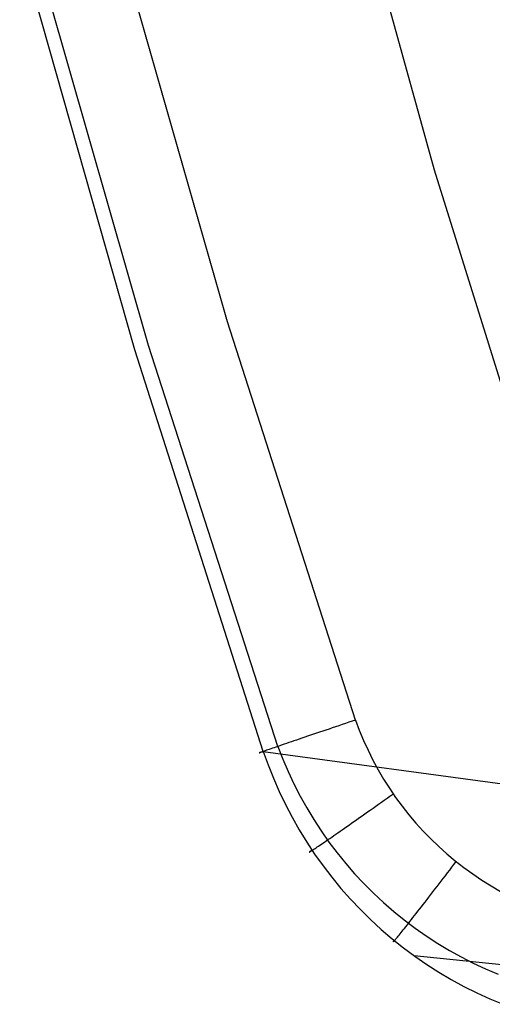
# Model space of a CAD drawing. Units: millimetres. Extents: x -1571 to -929, y -136 to 325.
# Drawn here: x -1549 to -1526, y -120 to -72 of the extents above; entities that cross this region are included whole.
import ezdxf

# ---------------------------------------------------------------- set-up
doc = ezdxf.new("R2010")
doc.units = ezdxf.units.MM
doc.header["$MEASUREMENT"] = 0
doc.layers.add('SCOCCA', color=7, linetype='Continuous')

msp = doc.modelspace()

# ---------------------------------------------------------------- linework, layer by layer
at = {"layer": 'SCOCCA'}
for p, q in [((-1533.971, -60.003, 461.342), (-1528.723, -78.972, 461.342)), ((-1538.881, -86.43, 461.342), (-1544.524, -66.681, 461.342)), ((-1543.427, -87.814, 454.792), (-1549.088, -67.911, 454.72)), ((-1542.752, -87.604, 459.279), (-1548.452, -67.733, 459.247)), ((-1528.723, -78.972, 461.342), (-1522.875, -97.764, 461.342)), ((-1532.595, -105.984, 461.342), (-1538.881, -86.43, 461.342)), ((-1537.12, -107.521, 454.873), (-1543.427, -87.814, 454.792)), ((-1536.402, -107.278, 459.313), (-1542.752, -87.604, 459.279)), ((-1533.571, -106.316, 461.235), (-1533.73, -106.37, 461.196)), ((-1533.41, -106.261, 461.268), (-1533.571, -106.316, 461.235)), ((-1533.248, -106.206, 461.294), (-1533.41, -106.261, 461.268)), ((-1533.085, -106.151, 461.315), (-1533.248, -106.206, 461.294)), ((-1532.922, -106.095, 461.33), (-1533.085, -106.151, 461.315)), ((-1532.758, -106.039, 461.339), (-1532.922, -106.095, 461.33)), ((-1532.595, -105.984, 461.342), (-1532.758, -106.039, 461.339)), ((-1532.595, -105.984, 461.342), (-1532.406, -106.486, 461.342)), ((-1534.943, -106.782, 460.683), (-1535.084, -106.83, 460.595)), ((-1534.8, -106.733, 460.767), (-1534.943, -106.782, 460.683)), ((-1534.653, -106.684, 460.845), (-1534.8, -106.733, 460.767)), ((-1534.505, -106.633, 460.917), (-1534.653, -106.684, 460.845)), ((-1534.354, -106.582, 460.984), (-1534.505, -106.633, 460.917)), ((-1534.2, -106.53, 461.046), (-1534.354, -106.582, 460.984)), ((-1534.045, -106.477, 461.102), (-1534.2, -106.53, 461.046)), ((-1533.889, -106.424, 461.152), (-1534.045, -106.477, 461.102)), ((-1533.73, -106.37, 461.196), (-1533.889, -106.424, 461.152)), ((-1532.406, -106.486, 461.342), (-1532.2, -106.981, 461.342)), ((-1536.402, -107.278, 459.313), (-1536.497, -107.31, 459.172)), ((-1536.302, -107.244, 459.451), (-1536.402, -107.278, 459.313)), ((-1536.402, -107.278, 459.313), (-1536.161, -107.901, 459.325)), ((-1536.198, -107.209, 459.584), (-1536.302, -107.244, 459.451)), ((-1536.09, -107.172, 459.714), (-1536.198, -107.209, 459.584)), ((-1535.977, -107.134, 459.84), (-1536.09, -107.172, 459.714)), ((-1535.861, -107.094, 459.961), (-1535.977, -107.134, 459.84)), ((-1535.74, -107.053, 460.079), (-1535.861, -107.094, 459.961)), ((-1535.616, -107.011, 460.191), (-1535.74, -107.053, 460.079)), ((-1535.488, -106.967, 460.3), (-1535.616, -107.011, 460.191)), ((-1535.357, -106.923, 460.403), (-1535.488, -106.967, 460.3)), ((-1535.222, -106.877, 460.501), (-1535.357, -106.923, 460.403)), ((-1535.084, -106.83, 460.595), (-1535.222, -106.877, 460.501)), ((-1532.2, -106.981, 461.342), (-1531.977, -107.469, 461.342)), ((-1537.328, -107.592, 456.236), (-1537.321, -107.59, 456.063)), ((-1537.323, -107.591, 456.582), (-1537.328, -107.593, 456.409)), ((-1537.328, -107.593, 456.409), (-1537.328, -107.592, 456.236)), ((-1537.312, -107.587, 456.754), (-1537.323, -107.591, 456.582)), ((-1537.321, -107.59, 456.063), (-1537.309, -107.586, 455.89)), ((-1537.296, -107.582, 456.927), (-1537.312, -107.587, 456.754)), ((-1537.309, -107.586, 455.89), (-1537.292, -107.58, 455.718)), ((-1537.274, -107.574, 457.098), (-1537.296, -107.582, 456.927)), ((-1537.292, -107.58, 455.718), (-1537.268, -107.572, 455.547)), ((-1537.247, -107.565, 457.269), (-1537.274, -107.574, 457.098)), ((-1537.268, -107.572, 455.547), (-1537.24, -107.562, 455.377)), ((-1537.213, -107.554, 457.438), (-1537.247, -107.565, 457.269)), ((-1537.24, -107.562, 455.377), (-1537.205, -107.551, 455.207)), ((-1537.175, -107.541, 457.606), (-1537.213, -107.554, 457.438)), ((-1537.205, -107.551, 455.207), (-1537.165, -107.537, 455.04)), ((-1537.131, -107.526, 457.773), (-1537.175, -107.541, 457.606)), ((-1537.165, -107.537, 455.04), (-1537.12, -107.521, 454.873)), ((-1537.081, -107.509, 457.938), (-1537.131, -107.526, 457.773)), ((-1537.12, -107.521, 454.873), (-1536.882, -108.188, 454.901)), ((-1537.12, -107.521, 454.873), (-1517.818, -110.15, 394.794)), ((-1537.026, -107.49, 458.101), (-1537.081, -107.509, 457.938)), ((-1536.966, -107.47, 458.262), (-1537.026, -107.49, 458.101)), ((-1536.9, -107.447, 458.42), (-1536.966, -107.47, 458.262)), ((-1536.83, -107.423, 458.577), (-1536.9, -107.447, 458.42)), ((-1536.754, -107.398, 458.73), (-1536.83, -107.423, 458.577)), ((-1536.673, -107.37, 458.881), (-1536.754, -107.398, 458.73)), ((-1536.588, -107.341, 459.028), (-1536.673, -107.37, 458.881)), ((-1536.497, -107.31, 459.172), (-1536.588, -107.341, 459.028)), ((-1531.977, -107.469, 461.342), (-1531.737, -107.949, 461.342)), ((-1536.882, -108.188, 454.901), (-1536.622, -108.845, 454.929)), ((-1536.161, -107.901, 459.325), (-1535.899, -108.514, 459.337)), ((-1531.737, -107.949, 461.342), (-1531.481, -108.42, 461.342)), ((-1535.899, -108.514, 459.337), (-1535.616, -109.119, 459.349)), ((-1531.481, -108.42, 461.342), (-1531.21, -108.882, 461.342)), ((-1536.622, -108.845, 454.929), (-1536.339, -109.493, 454.96)), ((-1535.616, -109.119, 459.349), (-1535.311, -109.713, 459.362)), ((-1531.21, -108.882, 461.342), (-1530.922, -109.335, 461.342)), ((-1536.339, -109.493, 454.96), (-1536.034, -110.131, 454.991)), ((-1530.922, -109.335, 461.342), (-1530.619, -109.778, 461.342)), ((-1530.901, -109.721, 461.339), (-1530.761, -109.622, 461.342)), ((-1536.034, -110.131, 454.991), (-1535.707, -110.758, 455.025)), ((-1535.311, -109.713, 459.362), (-1534.987, -110.296, 459.376)), ((-1531.596, -110.211, 461.236), (-1531.458, -110.114, 461.268)), ((-1531.458, -110.114, 461.268), (-1531.319, -110.016, 461.295)), ((-1531.319, -110.016, 461.295), (-1531.18, -109.918, 461.315)), ((-1531.18, -109.918, 461.315), (-1531.041, -109.819, 461.33)), ((-1531.041, -109.819, 461.33), (-1530.901, -109.721, 461.339)), ((-1530.619, -109.778, 461.342), (-1530.301, -110.21, 461.342)), ((-1534.987, -110.296, 459.376), (-1534.642, -110.867, 459.39)), ((-1532.266, -110.682, 460.989), (-1532.135, -110.59, 461.05)), ((-1532.135, -110.59, 461.05), (-1532.002, -110.497, 461.105)), ((-1532.002, -110.497, 461.105), (-1531.868, -110.402, 461.154)), ((-1531.868, -110.402, 461.154), (-1531.732, -110.307, 461.198)), ((-1531.732, -110.307, 461.198), (-1531.596, -110.211, 461.236)), ((-1530.301, -110.21, 461.342), (-1529.969, -110.631, 461.342)), ((-1529.969, -110.631, 461.342), (-1529.622, -111.04, 461.342)), ((-1535.707, -110.758, 455.025), (-1535.358, -111.372, 455.059)), ((-1534.642, -110.867, 459.39), (-1534.277, -111.426, 459.404)), ((-1533.012, -111.205, 460.514), (-1532.894, -111.122, 460.606)), ((-1532.894, -111.122, 460.606), (-1532.773, -111.037, 460.693)), ((-1532.773, -111.037, 460.693), (-1532.649, -110.951, 460.775)), ((-1532.649, -110.951, 460.775), (-1532.524, -110.863, 460.852)), ((-1532.524, -110.863, 460.852), (-1532.396, -110.773, 460.923)), ((-1532.396, -110.773, 460.923), (-1532.266, -110.682, 460.989)), ((-1529.622, -111.04, 461.342), (-1529.262, -111.437, 461.342)), ((-1535.358, -111.372, 455.059), (-1534.989, -111.975, 455.095)), ((-1534.277, -111.426, 459.404), (-1533.894, -111.972, 459.419)), ((-1533.664, -111.659, 459.864), (-1533.563, -111.589, 459.983)), ((-1533.563, -111.589, 459.983), (-1533.459, -111.516, 460.099)), ((-1533.459, -111.516, 460.099), (-1533.352, -111.441, 460.209)), ((-1533.352, -111.441, 460.209), (-1533.242, -111.365, 460.316)), ((-1533.242, -111.365, 460.316), (-1533.128, -111.286, 460.417)), ((-1533.128, -111.286, 460.417), (-1533.012, -111.205, 460.514)), ((-1529.262, -111.437, 461.342), (-1528.888, -111.821, 461.342)), ((-1534.989, -111.975, 455.095), (-1534.598, -112.564, 455.132)), ((-1534.341, -112.125, 458.77), (-1534.27, -112.077, 458.919)), ((-1534.27, -112.077, 458.919), (-1534.195, -112.025, 459.064)), ((-1534.195, -112.025, 459.064), (-1534.116, -111.971, 459.206)), ((-1534.116, -111.971, 459.206), (-1534.033, -111.914, 459.345)), ((-1534.033, -111.914, 459.345), (-1533.946, -111.854, 459.481)), ((-1533.946, -111.854, 459.481), (-1533.856, -111.792, 459.612)), ((-1533.894, -111.972, 459.419), (-1533.492, -112.505, 459.434)), ((-1533.856, -111.792, 459.612), (-1533.762, -111.726, 459.74)), ((-1533.762, -111.726, 459.74), (-1533.664, -111.659, 459.864)), ((-1528.888, -111.821, 461.342), (-1528.501, -112.193, 461.342)), ((-1534.865, -112.469, 456.135), (-1534.867, -112.472, 456.306)), ((-1534.867, -112.472, 456.306), (-1534.865, -112.473, 456.478)), ((-1534.858, -112.462, 455.963), (-1534.865, -112.469, 456.135)), ((-1534.865, -112.473, 456.478), (-1534.858, -112.469, 456.649)), ((-1534.846, -112.452, 455.793), (-1534.858, -112.462, 455.963)), ((-1534.858, -112.469, 456.649), (-1534.846, -112.463, 456.82)), ((-1534.829, -112.438, 455.623), (-1534.846, -112.452, 455.793)), ((-1534.846, -112.463, 456.82), (-1534.829, -112.453, 456.99)), ((-1534.807, -112.421, 455.453), (-1534.829, -112.438, 455.623)), ((-1534.829, -112.453, 456.99), (-1534.808, -112.439, 457.16)), ((-1534.808, -112.439, 457.16), (-1534.782, -112.422, 457.328)), ((-1534.781, -112.401, 455.285), (-1534.807, -112.421, 455.453)), ((-1534.782, -112.422, 457.328), (-1534.751, -112.402, 457.496)), ((-1534.75, -112.377, 455.118), (-1534.781, -112.401, 455.285)), ((-1534.751, -112.402, 457.496), (-1534.716, -112.379, 457.662)), ((-1534.716, -112.379, 457.662), (-1534.675, -112.352, 457.826)), ((-1534.675, -112.352, 457.826), (-1534.631, -112.322, 457.989)), ((-1534.631, -112.322, 457.989), (-1534.581, -112.289, 458.15)), ((-1534.598, -112.564, 455.132), (-1534.188, -113.139, 455.17)), ((-1534.581, -112.289, 458.15), (-1534.528, -112.253, 458.309)), ((-1534.528, -112.253, 458.309), (-1534.47, -112.214, 458.465)), ((-1534.47, -112.214, 458.465), (-1534.407, -112.171, 458.619)), ((-1534.407, -112.171, 458.619), (-1534.341, -112.125, 458.77)), ((-1533.492, -112.505, 459.434), (-1533.071, -113.023, 459.45)), ((-1528.501, -112.193, 461.342), (-1528.101, -112.551, 461.342)), ((-1528.101, -112.551, 461.342), (-1527.69, -112.895, 461.342)), ((-1533.071, -113.023, 459.45), (-1532.633, -113.526, 459.466)), ((-1527.86, -113.213, 461.33), (-1527.755, -113.074, 461.339)), ((-1527.755, -113.074, 461.339), (-1527.649, -112.935, 461.342)), ((-1527.69, -112.895, 461.342), (-1527.266, -113.224, 461.342)), ((-1534.188, -113.139, 455.17), (-1533.757, -113.7, 455.21)), ((-1532.633, -113.526, 459.466), (-1532.177, -114.014, 459.482)), ((-1528.176, -113.625, 461.265), (-1528.071, -113.488, 461.293)), ((-1528.071, -113.488, 461.293), (-1527.966, -113.351, 461.314)), ((-1527.966, -113.351, 461.314), (-1527.86, -113.213, 461.33)), ((-1527.266, -113.224, 461.342), (-1526.832, -113.539, 461.342)), ((-1526.832, -113.539, 461.342), (-1526.388, -113.839, 461.342)), ((-1533.757, -113.7, 455.21), (-1533.308, -114.245, 455.25)), ((-1532.177, -114.014, 459.482), (-1531.705, -114.485, 459.499)), ((-1528.588, -114.161, 461.096), (-1528.486, -114.029, 461.147)), ((-1528.486, -114.029, 461.147), (-1528.383, -113.896, 461.193)), ((-1528.383, -113.896, 461.193), (-1528.28, -113.761, 461.232)), ((-1528.28, -113.761, 461.232), (-1528.176, -113.625, 461.265)), ((-1526.388, -113.839, 461.342), (-1525.933, -114.123, 461.342)), ((-1533.308, -114.245, 455.25), (-1532.84, -114.774, 455.292)), ((-1531.705, -114.485, 459.499), (-1531.216, -114.94, 459.516)), ((-1528.886, -114.548, 460.909), (-1528.788, -114.421, 460.977)), ((-1528.788, -114.421, 460.977), (-1528.688, -114.292, 461.039)), ((-1528.688, -114.292, 461.039), (-1528.588, -114.161, 461.096)), ((-1525.933, -114.123, 461.342), (-1525.469, -114.392, 461.342)), ((-1532.84, -114.774, 455.292), (-1532.354, -115.286, 455.335)), ((-1531.216, -114.94, 459.516), (-1530.712, -115.377, 459.533)), ((-1529.263, -115.034, 460.581), (-1529.171, -114.916, 460.671)), ((-1529.171, -114.916, 460.671), (-1529.078, -114.796, 460.755)), ((-1529.078, -114.796, 460.755), (-1528.982, -114.673, 460.835)), ((-1528.982, -114.673, 460.835), (-1528.886, -114.548, 460.909)), ((-1532.354, -115.286, 455.335), (-1531.85, -115.782, 455.378)), ((-1530.712, -115.377, 459.533), (-1530.194, -115.797, 459.55)), ((-1529.69, -115.583, 460.057), (-1529.609, -115.479, 460.171)), ((-1529.609, -115.479, 460.171), (-1529.526, -115.372, 460.281)), ((-1529.526, -115.372, 460.281), (-1529.44, -115.263, 460.386)), ((-1529.44, -115.263, 460.386), (-1529.352, -115.15, 460.486)), ((-1529.352, -115.15, 460.486), (-1529.263, -115.034, 460.581)), ((-1531.85, -115.782, 455.378), (-1531.33, -116.259, 455.423)), ((-1530.194, -115.797, 459.55), (-1529.661, -116.198, 459.568)), ((-1530.058, -116.05, 459.42), (-1529.99, -115.963, 459.555)), ((-1529.99, -115.963, 459.555), (-1529.919, -115.874, 459.687)), ((-1529.919, -115.874, 459.687), (-1529.845, -115.78, 459.814)), ((-1529.845, -115.78, 459.814), (-1529.769, -115.683, 459.938)), ((-1529.769, -115.683, 459.938), (-1529.69, -115.583, 460.057)), ((-1531.33, -116.259, 455.423), (-1530.793, -116.718, 455.469)), ((-1530.405, -116.482, 458.534), (-1530.355, -116.42, 458.689)), ((-1530.355, -116.42, 458.689), (-1530.301, -116.354, 458.842)), ((-1530.301, -116.354, 458.842), (-1530.245, -116.284, 458.991)), ((-1530.245, -116.284, 458.991), (-1530.186, -116.21, 459.138)), ((-1530.186, -116.21, 459.138), (-1530.123, -116.132, 459.28)), ((-1530.123, -116.132, 459.28), (-1530.058, -116.05, 459.42)), ((-1529.661, -116.198, 459.568), (-1529.114, -116.581, 459.586)), ((-1530.793, -116.718, 455.469), (-1530.241, -117.158, 455.515)), ((-1530.735, -116.853, 455.995), (-1530.739, -116.862, 456.17)), ((-1530.739, -116.862, 456.17), (-1530.738, -116.866, 456.344)), ((-1530.738, -116.866, 456.344), (-1530.734, -116.865, 456.518)), ((-1530.728, -116.84, 455.822), (-1530.735, -116.853, 455.995)), ((-1530.734, -116.865, 456.518), (-1530.727, -116.859, 456.693)), ((-1530.718, -116.821, 455.649), (-1530.728, -116.84, 455.822)), ((-1530.727, -116.859, 456.693), (-1530.715, -116.848, 456.866)), ((-1530.703, -116.798, 455.476), (-1530.718, -116.821, 455.649)), ((-1530.715, -116.848, 456.866), (-1530.7, -116.833, 457.039)), ((-1530.7, -116.833, 457.039), (-1530.681, -116.812, 457.212)), ((-1530.681, -116.812, 457.212), (-1530.659, -116.787, 457.383)), ((-1530.659, -116.787, 457.383), (-1530.633, -116.758, 457.553)), ((-1530.633, -116.758, 457.553), (-1530.604, -116.723, 457.721)), ((-1530.604, -116.723, 457.721), (-1530.571, -116.684, 457.888)), ((-1530.571, -116.684, 457.888), (-1530.534, -116.64, 458.053)), ((-1530.534, -116.64, 458.053), (-1530.494, -116.592, 458.215)), ((-1530.494, -116.592, 458.215), (-1530.451, -116.539, 458.376)), ((-1530.451, -116.539, 458.376), (-1530.405, -116.482, 458.534)), ((-1529.114, -116.581, 459.586), (-1528.554, -116.945, 459.604)), ((-1528.554, -116.945, 459.604), (-1527.982, -117.288, 459.623)), ((-1530.241, -117.158, 455.515), (-1529.673, -117.579, 455.562)), ((-1527.982, -117.288, 459.623), (-1527.399, -117.612, 459.641)), ((-1529.715, -117.549, 455.559), (-1511.482, -119.389, 395.445)), ((-1529.673, -117.579, 455.562), (-1529.092, -117.979, 455.61)), ((-1527.399, -117.612, 459.641), (-1526.805, -117.915, 459.66)), ((-1526.805, -117.915, 459.66), (-1526.2, -118.197, 459.679)), ((-1529.092, -117.979, 455.61), (-1528.497, -118.359, 455.658)), ((-1528.497, -118.359, 455.658), (-1527.889, -118.719, 455.707)), ((-1526.2, -118.197, 459.679), (-1525.586, -118.458, 459.698)), ((-1527.889, -118.719, 455.707), (-1527.269, -119.056, 455.757)), ((-1527.269, -119.056, 455.757), (-1526.638, -119.372, 455.807)), ((-1526.638, -119.372, 455.807), (-1525.996, -119.666, 455.857)), ((-1525.996, -119.666, 455.857), (-1525.344, -119.937, 455.908))]:
    msp.add_line(p, q, dxfattribs=at)

doc.saveas('drawing.dxf')
